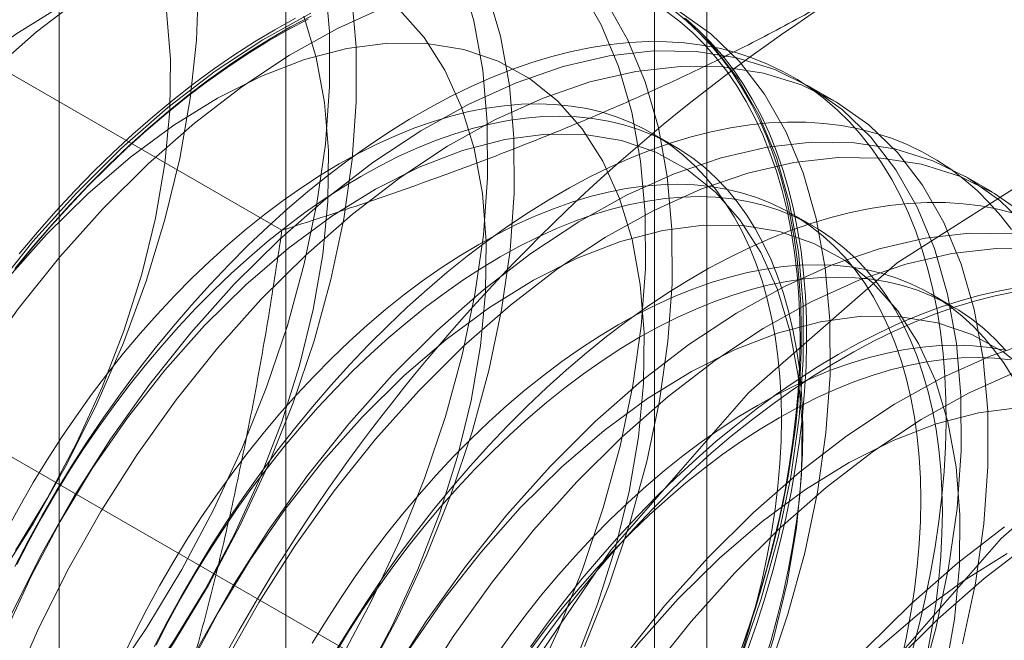
# Model space of a CAD drawing. Units: millimetres. Extents: x -98 to 4102, y -276 to 2694.
# Drawn here: x 3498 to 3505, y 1441 to 1445 of the extents above; entities that cross this region are included whole.
import ezdxf

# ---------------------------------------------------------------- set-up
doc = ezdxf.new("R2010")
doc.units = ezdxf.units.MM
doc.header["$LTSCALE"] = 2

msp = doc.modelspace()

# ---------------------------------------------------------------- linework, layer by layer
at = {"color": 7, "linetype": 'Continuous', "lineweight": 18}
for p, q in [((3256.0709, 1582.3288), (3551.6415, 1411.6995)), ((3500.2088, 1508.7396), (3500.2088, 1417.287)), ((3503.0372, 1415.6542), (3503.0372, 1507.1068)), ((3498.6857, 1506.6169), (3498.6857, 1415.1644)), ((3502.6857, 1506.6169), (3502.6857, 1415.1644)), ((3503.0372, 1414.6745), (3503.0372, 1506.1271)), ((3500.2088, 1504.4943), (3500.2088, 1413.0417)), ((3500.183, 1443.9768), (3497.3751, 1445.5978)), ((3503.892, 1444.8475), (3503.7127, 1444.951)), ((3502.8121, 1444.5471), (3502.6677, 1444.6305)), ((3504.9527, 1444.2352), (3504.7733, 1444.3387)), ((3503.7488, 1444.0064), (3503.6043, 1444.0898)), ((3504.6854, 1443.4657), (3504.541, 1443.5491))]:
    msp.add_line(p, q, dxfattribs=at)
at = {"color": 7, "linetype": 'Continuous', "lineweight": 18, "flags": 128}
for points in [[(3498.2891, 1438.5349), (3498.6086, 1438.7634), (3498.9234, 1439.0224), (3499.2308, 1439.31), (3499.5283, 1439.6236), (3499.8133, 1439.9607), (3500.0836, 1440.3185), (3500.3369, 1440.694), (3500.571, 1441.0842), (3500.7841, 1441.4857), (3500.9744, 1441.8953), (3501.1403, 1442.3095), (3501.2804, 1442.725), (3501.3937, 1443.1382), (3501.479, 1443.5458), (3501.5358, 1443.9444), (3501.5635, 1444.3307), (3501.562, 1444.7015), (3501.5312, 1445.0536), (3501.4714, 1445.3843), (3501.383, 1445.6907)], [(3499.6228, 1445.6339), (3499.6097, 1445.2556), (3499.5675, 1444.8633), (3499.4964, 1444.4604), (3499.3972, 1444.0502), (3499.2706, 1443.6361), (3499.1177, 1443.2215), (3498.9397, 1442.8098), (3498.7381, 1442.4044), (3498.5145, 1442.0088), (3498.271, 1441.6262), (3498.0093, 1441.2597), (3497.7318, 1440.9124), (3497.4407, 1440.5872)], [(3498.1702, 1439.9223), (3498.4676, 1440.2359), (3498.7527, 1440.573), (3499.0229, 1440.9308), (3499.2762, 1441.3064), (3499.5103, 1441.6965), (3499.7235, 1442.098), (3499.9137, 1442.5076), (3500.0797, 1442.9218), (3500.2198, 1443.3373), (3500.333, 1443.7505), (3500.4183, 1444.1581), (3500.4751, 1444.5567), (3500.5028, 1444.943), (3500.5013, 1445.3138), (3500.4705, 1445.6659)], [(3498.8525, 1445.5543), (3498.535, 1445.3103), (3498.2236, 1445.0367), (3497.9209, 1444.7358)], [(3498.1467, 1438.2354), (3498.4684, 1438.4314), (3498.788, 1438.6598), (3499.1028, 1438.9189), (3499.4102, 1439.2065), (3499.7076, 1439.5201), (3499.9927, 1439.8572), (3500.2629, 1440.215), (3500.5162, 1440.5905), (3500.7504, 1440.9807), (3500.9635, 1441.3822), (3501.1538, 1441.7918), (3501.3197, 1442.206), (3501.4598, 1442.6215), (3501.573, 1443.0347), (3501.6583, 1443.4423), (3501.7151, 1443.8409), (3501.7429, 1444.2272), (3501.7413, 1444.5979), (3501.7105, 1444.9501), (3501.6507, 1445.2807), (3501.5624, 1445.5871)], [(3498.3495, 1439.8188), (3498.647, 1440.1324), (3498.932, 1440.4695), (3499.2023, 1440.8273), (3499.4555, 1441.2028), (3499.6897, 1441.593), (3499.9028, 1441.9945), (3500.0931, 1442.4041), (3500.259, 1442.8183), (3500.3991, 1443.2338), (3500.5123, 1443.647), (3500.5977, 1444.0546), (3500.6545, 1444.4532), (3500.6822, 1444.8395), (3500.6807, 1445.2102), (3500.6498, 1445.5624)], [(3501.8448, 1440.8734), (3502.0351, 1441.283), (3502.201, 1441.6972), (3502.3411, 1442.1127), (3502.4543, 1442.5259), (3502.5397, 1442.9335), (3502.5964, 1443.3321), (3502.6242, 1443.7184), (3502.6226, 1444.0892), (3502.5918, 1444.4413), (3502.532, 1444.772), (3502.4437, 1445.0784), (3502.3276, 1445.358), (3502.1847, 1445.6085)], [(3502.2144, 1441.1794), (3502.3803, 1441.5937), (3502.5205, 1442.0091), (3502.6337, 1442.4224), (3502.719, 1442.83), (3502.7758, 1443.2286), (3502.8035, 1443.6149), (3502.802, 1443.9856), (3502.7712, 1444.3378), (3502.7114, 1444.6684), (3502.6231, 1444.9748), (3502.507, 1445.2544), (3502.3641, 1445.5049)], [(3498.6903, 1445.4782), (3498.3962, 1445.2957), (3498.1046, 1445.0805), (3497.8186, 1444.8347), (3497.5412, 1444.5608)], [(3498.3177, 1438.5735), (3498.6115, 1438.7213), (3498.9057, 1438.9038), (3499.1972, 1439.119), (3499.4832, 1439.3648), (3499.7606, 1439.6387), (3500.0267, 1439.9378), (3500.2786, 1440.2592), (3500.5138, 1440.5994), (3500.7299, 1440.955), (3500.9247, 1441.3224), (3501.0962, 1441.6977), (3501.2425, 1442.0771), (3501.3623, 1442.4568), (3501.4542, 1442.8329), (3501.5174, 1443.2014), (3501.5511, 1443.5586), (3501.5551, 1443.9008), (3501.5293, 1444.2245), (3501.474, 1444.5265), (3501.3897, 1444.8035), (3501.2772, 1445.0528), (3501.1379, 1445.2718), (3500.973, 1445.4583)], [(3498.3925, 1441.824), (3498.6086, 1442.1796), (3498.8034, 1442.547), (3498.9748, 1442.9223), (3499.1212, 1443.3018), (3499.2409, 1443.6814), (3499.3329, 1444.0575), (3499.396, 1444.426), (3499.4298, 1444.7832), (3499.4338, 1445.1254), (3499.408, 1445.4492)], [(3500.3766, 1445.4371), (3500.0548, 1445.258), (3499.7338, 1445.0455), (3499.4163, 1444.8015), (3499.1049, 1444.5279), (3498.8022, 1444.227)], [(3500.8759, 1445.4778), (3500.556, 1445.3335), (3500.2342, 1445.1544), (3499.9132, 1444.942), (3499.5957, 1444.698), (3499.2843, 1444.4244), (3498.9815, 1444.1235)], [(3502.7652, 1445.4478), (3502.8547, 1445.3798), (3502.9401, 1445.3054), (3503.0213, 1445.2248), (3503.0981, 1445.1382), (3503.1704, 1445.0456), (3503.2381, 1444.9472), (3503.3011, 1444.8432), (3503.3593, 1444.7336), (3503.4126, 1444.6187), (3503.461, 1444.4987), (3503.5044, 1444.3737), (3503.5426, 1444.2438), (3503.5757, 1444.1095), (3503.6035, 1443.9707), (3503.6262, 1443.8277), (3503.6435, 1443.6809), (3503.6555, 1443.5302), (3503.6622, 1443.3761), (3503.6635, 1443.2187), (3503.6595, 1443.0583), (3503.6502, 1442.8951), (3503.6355, 1442.7294), (3503.6155, 1442.5614), (3503.5903, 1442.3914), (3503.5598, 1442.2196), (3503.5241, 1442.0463), (3503.4833, 1441.8717), (3503.4375, 1441.6962), (3503.3866, 1441.52), (3503.3308, 1441.3433), (3503.2702, 1441.1665)], [(3502.8119, 1445.4555), (3502.9, 1445.3838), (3502.9839, 1445.3057), (3503.0635, 1445.2215), (3503.1386, 1445.1312), (3503.2091, 1445.035), (3503.275, 1444.933), (3503.3361, 1444.8254), (3503.3923, 1444.7124), (3503.4435, 1444.594), (3503.4897, 1444.4706), (3503.5308, 1444.3422), (3503.5667, 1444.2091), (3503.5974, 1444.0715), (3503.6229, 1443.9296), (3503.643, 1443.7836), (3503.6577, 1443.6337), (3503.6672, 1443.4802), (3503.6712, 1443.3233), (3503.6699, 1443.1632), (3503.6631, 1443.0002), (3503.651, 1442.8345), (3503.6336, 1442.6664), (3503.6108, 1442.4961), (3503.5827, 1442.3239), (3503.5494, 1442.15), (3503.5109, 1441.9748), (3503.4672, 1441.7985), (3503.4185, 1441.6213), (3503.3648, 1441.4435), (3503.3061, 1441.2655), (3503.2426, 1441.0874)], [(3503.441, 1440.9814), (3503.5811, 1441.3968), (3503.6943, 1441.8101), (3503.7797, 1442.2177), (3503.8364, 1442.6163), (3503.8642, 1443.0026), (3503.8626, 1443.3733), (3503.8318, 1443.7255), (3503.772, 1444.0561), (3503.6837, 1444.3625), (3503.5676, 1444.6421), (3503.4247, 1444.8926), (3503.2562, 1445.1119), (3503.0634, 1445.2983), (3502.848, 1445.45)], [(3498.1366, 1439.7313), (3498.4226, 1439.9771), (3498.7, 1440.251), (3498.966, 1440.5502), (3499.218, 1440.8715), (3499.4532, 1441.2117), (3499.6693, 1441.5673), (3499.8641, 1441.9347), (3500.0355, 1442.31), (3500.1818, 1442.6894), (3500.3016, 1443.0691), (3500.3935, 1443.4452), (3500.4567, 1443.8137), (3500.4905, 1444.1709), (3500.4945, 1444.5131), (3500.4687, 1444.8368), (3500.4133, 1445.1388), (3500.329, 1445.4158)], [(3498.389, 1443.7168), (3498.5087, 1443.8628), (3498.6309, 1444.0047), (3498.7555, 1444.1424), (3498.8821, 1444.2757), (3499.0107, 1444.4044), (3499.1411, 1444.5282), (3499.273, 1444.647), (3499.4062, 1444.7606), (3499.5406, 1444.8689), (3499.6759, 1444.9716), (3499.8119, 1445.0686), (3499.9484, 1445.1597), (3500.0853, 1445.2449), (3500.2223, 1445.324), (3500.3591, 1445.3968)], [(3500.3786, 1445.4169), (3500.2407, 1445.3435), (3500.1028, 1445.2639), (3499.9649, 1445.1781), (3499.8274, 1445.0863), (3499.6903, 1444.9885), (3499.554, 1444.8851), (3499.4187, 1444.7761), (3499.2845, 1444.6616), (3499.1516, 1444.5419), (3499.0203, 1444.4172), (3498.8908, 1444.2876), (3498.7632, 1444.1533), (3498.6377, 1444.0146), (3498.5146, 1443.8716), (3498.394, 1443.7246)], [(3500.1358, 1445.3252), (3500.2738, 1445.4017)], [(3503.2616, 1441.0849), (3503.4018, 1441.5004), (3503.515, 1441.9136), (3503.6003, 1442.3212), (3503.6571, 1442.7198), (3503.6848, 1443.1061), (3503.6833, 1443.4768), (3503.6525, 1443.829), (3503.5927, 1444.1597), (3503.5044, 1444.466), (3503.3883, 1444.7457), (3503.2454, 1444.9962), (3503.0768, 1445.2155), (3502.8841, 1445.4018)], [(3503.3109, 1441.1557), (3503.372, 1441.3338), (3503.4282, 1441.5117), (3503.4794, 1441.6892), (3503.5256, 1441.866), (3503.5667, 1442.0418), (3503.6026, 1442.2164), (3503.6333, 1442.3895), (3503.6588, 1442.5607), (3503.6789, 1442.73), (3503.6937, 1442.8969), (3503.7031, 1443.0613), (3503.7071, 1443.2229), (3503.7058, 1443.3814), (3503.699, 1443.5367), (3503.6869, 1443.6884), (3503.6695, 1443.8363), (3503.6467, 1443.9803), (3503.6186, 1444.1201), (3503.5853, 1444.2555), (3503.5468, 1444.3862), (3503.5032, 1444.5122), (3503.4544, 1444.6331), (3503.4007, 1444.7488), (3503.342, 1444.8592), (3503.2786, 1444.964), (3503.2104, 1445.0631), (3503.1375, 1445.1564), (3503.0602, 1445.2437), (3502.9784, 1445.3248), (3502.8924, 1445.3997)], [(3498.4181, 1443.8193), (3498.54, 1443.9644), (3498.6643, 1444.1053), (3498.7908, 1444.2418), (3498.9194, 1444.3737), (3499.0499, 1444.5009), (3499.182, 1444.6232), (3499.3155, 1444.7402), (3499.4503, 1444.852), (3499.5862, 1444.9583), (3499.7228, 1445.0589), (3499.8602, 1445.1537), (3499.9979, 1445.2425), (3500.1358, 1445.3252)], [(3504.416, 1441.1485), (3504.4623, 1441.3253), (3504.5033, 1441.5011), (3504.5393, 1441.6757), (3504.57, 1441.8488), (3504.5954, 1442.02), (3504.6155, 1442.1893), (3504.6303, 1442.3562), (3504.6397, 1442.5206), (3504.6438, 1442.6822), (3504.6424, 1442.8407), (3504.6357, 1442.996), (3504.6236, 1443.1477), (3504.6061, 1443.2956), (3504.5834, 1443.4396), (3504.5553, 1443.5794), (3504.522, 1443.7148), (3504.4834, 1443.8455), (3504.4398, 1443.9715), (3504.3911, 1444.0924), (3504.3373, 1444.2081), (3504.2787, 1444.3185), (3504.2152, 1444.4233), (3504.147, 1444.5224), (3504.0742, 1444.6157), (3503.9968, 1444.7029), (3503.9151, 1444.7841), (3503.829, 1444.859), (3503.7389, 1444.9275), (3503.6447, 1444.9896), (3503.5467, 1445.0451), (3503.4449, 1445.094), (3503.3396, 1445.1361), (3503.2309, 1445.1715), (3503.119, 1445.2), (3503.004, 1445.2217), (3502.8861, 1445.2364), (3502.7655, 1445.2442), (3502.6424, 1445.245), (3502.517, 1445.2389), (3502.3894, 1445.2259), (3502.2598, 1445.2059), (3502.1285, 1445.179), (3501.9957, 1445.1453), (3501.8615, 1445.1048), (3501.7261, 1445.0576), (3501.5898, 1445.0037), (3501.4528, 1444.9432), (3501.3152, 1444.8762), (3501.1774, 1444.8028), (3501.0394, 1444.7232), (3500.9015, 1444.6374), (3500.764, 1444.5455), (3500.627, 1444.4478), (3500.4907, 1444.3444), (3500.3553, 1444.2354), (3500.2211, 1444.1209), (3500.0883, 1444.0012), (3499.957, 1443.8765), (3499.8274, 1443.7469), (3499.6998, 1443.6126), (3499.5744, 1443.4739), (3499.4513, 1443.3309), (3499.3307, 1443.1839), (3499.2128, 1443.0331), (3499.0978, 1442.8786), (3498.9859, 1442.7209), (3498.8772, 1442.56), (3498.7719, 1442.3963), (3498.6701, 1442.2299), (3498.5721, 1442.0612), (3498.4779, 1441.8904), (3498.3877, 1441.7178)], [(3502.1568, 1441.0854), (3502.3032, 1441.4648), (3502.4229, 1441.8445), (3502.5149, 1442.2206), (3502.578, 1442.5891), (3502.6118, 1442.9463), (3502.6158, 1443.2885), (3502.59, 1443.6122), (3502.5346, 1443.9142), (3502.4503, 1444.1912), (3502.3379, 1444.4405), (3502.1985, 1444.6595), (3502.0337, 1444.846), (3501.8449, 1444.998), (3501.6343, 1445.1139), (3501.404, 1445.1927), (3501.1563, 1445.2334), (3500.8938, 1445.2357), (3500.6191, 1445.1995), (3500.3352, 1445.1253), (3500.0448, 1445.0137), (3499.751, 1444.8659), (3499.4568, 1444.6834), (3499.1652, 1444.4682), (3498.8793, 1444.2224), (3498.6018, 1443.9485)], [(3504.4624, 1440.8881), (3504.5756, 1441.3013), (3504.661, 1441.7089), (3504.7178, 1442.1075), (3504.7455, 1442.4938), (3504.7439, 1442.8645), (3504.7131, 1443.2167), (3504.6533, 1443.5473), (3504.565, 1443.8537), (3504.4489, 1444.1333), (3504.306, 1444.3839), (3504.1375, 1444.6032), (3503.9447, 1444.7895), (3503.7293, 1444.9413), (3503.4931, 1445.0572), (3503.2379, 1445.1365), (3502.966, 1445.1782), (3502.6795, 1445.1823), (3502.3809, 1445.1485), (3502.0726, 1445.0772), (3501.7572, 1444.969), (3501.4373, 1444.8248), (3501.1155, 1444.6457), (3500.7945, 1444.4332), (3500.477, 1444.1892), (3500.1656, 1443.9156), (3499.8628, 1443.6147)], [(3504.755, 1441.1978), (3504.8403, 1441.6054), (3504.8971, 1442.004), (3504.9248, 1442.3903), (3504.9233, 1442.761), (3504.8925, 1443.1132), (3504.8327, 1443.4438), (3504.7444, 1443.7502), (3504.6283, 1444.0298), (3504.4854, 1444.2803), (3504.3168, 1444.4996), (3504.1241, 1444.686), (3503.9087, 1444.8377), (3503.6724, 1444.9537), (3503.4173, 1445.0329), (3503.1453, 1445.0747), (3502.8589, 1445.0787), (3502.5602, 1445.045), (3502.252, 1444.9737), (3501.9365, 1444.8655), (3501.6166, 1444.7212), (3501.2948, 1444.5421), (3500.9738, 1444.3297), (3500.6563, 1444.0857), (3500.3449, 1443.8121), (3500.0422, 1443.5112)], [(3508.9485, 1436.7931), (3509.537, 1438.1092), (3509.9433, 1439.4369), (3510.1506, 1440.7218), (3510.1506, 1441.9113), (3509.9433, 1442.9568), (3509.537, 1443.8155), (3508.9485, 1444.4521), (3508.2019, 1444.8406), (3507.3277, 1444.9652), (3506.3617, 1444.8207), (3505.3434, 1444.413), (3504.3146, 1443.7588), (3503.3174, 1442.8849), (3502.3925, 1441.8272), (3501.5779, 1440.6288), (3500.9069, 1439.3388), (3500.407, 1438.0101), (3500.0986, 1436.6971)], [(3503.2741, 1441.1428), (3503.3235, 1441.3052), (3503.3681, 1441.4672), (3503.4075, 1441.6282), (3503.4419, 1441.7881), (3503.471, 1441.9466), (3503.495, 1442.1033), (3503.5136, 1442.2581), (3503.527, 1442.4106), (3503.535, 1442.5605), (3503.5377, 1442.7076), (3503.535, 1442.8516), (3503.527, 1442.9922), (3503.5136, 1443.1293), (3503.495, 1443.2625), (3503.471, 1443.3916), (3503.4419, 1443.5164), (3503.4075, 1443.6367), (3503.3681, 1443.7521), (3503.3235, 1443.8626), (3503.2741, 1443.968), (3503.2197, 1444.068), (3503.1606, 1444.1624), (3503.0968, 1444.2511), (3503.0284, 1444.334), (3502.9556, 1444.4108), (3502.8785, 1444.4815), (3502.7972, 1444.5459), (3502.712, 1444.6039), (3502.6228, 1444.6553), (3502.53, 1444.7002), (3502.4336, 1444.7384), (3502.3338, 1444.7699), (3502.2309, 1444.7945), (3502.125, 1444.8123), (3502.0162, 1444.8232), (3501.9049, 1444.8272), (3501.7911, 1444.8243), (3501.6752, 1444.8145), (3501.5572, 1444.7978), (3501.4375, 1444.7743), (3501.3162, 1444.7439), (3501.1935, 1444.7068), (3501.0698, 1444.663), (3500.9451, 1444.6126), (3500.8197, 1444.5556), (3500.6939, 1444.4923), (3500.5679, 1444.4226), (3500.4418, 1444.3467), (3500.316, 1444.2648), (3500.1906, 1444.177), (3500.0659, 1444.0835), (3499.9422, 1443.9844), (3499.8195, 1443.8799), (3499.6982, 1443.7702), (3499.5785, 1443.6555), (3499.4605, 1443.536), (3499.3446, 1443.412), (3499.2308, 1443.2835), (3499.1195, 1443.151), (3499.0107, 1443.0145), (3498.9048, 1442.8744), (3498.8019, 1442.7309), (3498.7021, 1442.5843), (3498.6057, 1442.4348), (3498.5129, 1442.2828), (3498.4238, 1442.1283), (3498.3385, 1441.9719)], [(3503.4185, 1441.0594), (3503.468, 1441.2219), (3503.5125, 1441.3838), (3503.552, 1441.5448), (3503.5863, 1441.7047), (3503.6155, 1441.8632), (3503.6394, 1442.02), (3503.6581, 1442.1747), (3503.6714, 1442.3272), (3503.6795, 1442.4771), (3503.6821, 1442.6242), (3503.6795, 1442.7682), (3503.6714, 1442.9089), (3503.6581, 1443.0459), (3503.6394, 1443.1791), (3503.6155, 1443.3082), (3503.5863, 1443.433), (3503.552, 1443.5533), (3503.5125, 1443.6688), (3503.468, 1443.7793), (3503.4185, 1443.8846), (3503.3641, 1443.9846), (3503.305, 1444.079), (3503.2412, 1444.1677), (3503.1728, 1444.2506), (3503.1, 1444.3274), (3503.0229, 1444.3981), (3502.9417, 1444.4625), (3502.8564, 1444.5205), (3502.7672, 1444.572), (3502.6744, 1444.6168), (3502.578, 1444.655), (3502.4783, 1444.6865), (3502.3753, 1444.7111), (3502.2694, 1444.7289), (3502.1607, 1444.7398), (3502.0493, 1444.7439), (3501.9356, 1444.741), (3501.8196, 1444.7312), (3501.7017, 1444.7145), (3501.5819, 1444.6909), (3501.4606, 1444.6606), (3501.338, 1444.6234), (3501.2142, 1444.5796), (3501.0895, 1444.5292), (3500.9642, 1444.4723), (3500.8383, 1444.4089), (3500.7123, 1444.3392), (3500.5862, 1444.2634), (3500.4604, 1444.1815), (3500.3351, 1444.0937), (3500.2104, 1444.0001), (3500.0866, 1443.901), (3499.964, 1443.7965), (3499.8427, 1443.6869), (3499.7229, 1443.5722), (3499.605, 1443.4527), (3499.489, 1443.3286), (3499.3753, 1443.2001), (3499.2639, 1443.0676), (3499.1552, 1442.9311), (3499.0493, 1442.791), (3498.9463, 1442.6476), (3498.8466, 1442.5009), (3498.7502, 1442.3514), (3498.6573, 1442.1994), (3498.5682, 1442.045), (3498.4829, 1441.8885), (3498.4016, 1441.7303)], [(3505.0836, 1443.9817), (3505.0108, 1444.075), (3504.9334, 1444.1622), (3504.8517, 1444.2434), (3504.7657, 1444.3183), (3504.6755, 1444.3868), (3504.5813, 1444.4489), (3504.4833, 1444.5044), (3504.3816, 1444.5533), (3504.2763, 1444.5954), (3504.1676, 1444.6308), (3504.0556, 1444.6593), (3503.9406, 1444.681), (3503.8227, 1444.6957), (3503.7021, 1444.7035), (3503.579, 1444.7043), (3503.4536, 1444.6982), (3503.326, 1444.6852), (3503.1964, 1444.6652), (3503.0651, 1444.6383), (3502.9323, 1444.6046), (3502.7981, 1444.5641), (3502.6627, 1444.5169), (3502.5264, 1444.463), (3502.3894, 1444.4025), (3502.2519, 1444.3355), (3502.114, 1444.2621), (3501.976, 1444.1825), (3501.8382, 1444.0967), (3501.7006, 1444.0048), (3501.5636, 1443.9071), (3501.4273, 1443.8037), (3501.292, 1443.6947), (3501.1578, 1443.5802), (3501.0249, 1443.4605), (3500.8936, 1443.3358), (3500.7641, 1443.2062), (3500.6365, 1443.0719), (3500.511, 1442.9332), (3500.3879, 1442.7902), (3500.2673, 1442.6432), (3500.1494, 1442.4924), (3500.0344, 1442.3379), (3499.9225, 1442.1802), (3499.8138, 1442.0193), (3499.7085, 1441.8556), (3499.6067, 1441.6892), (3499.5087, 1441.5205), (3499.4145, 1441.3497), (3499.3244, 1441.1771)], [(3503.3638, 1440.8525), (3503.4836, 1441.2322), (3503.5755, 1441.6082), (3503.6387, 1441.9768), (3503.6724, 1442.334), (3503.6764, 1442.6762), (3503.6506, 1442.9999), (3503.5953, 1443.3019), (3503.511, 1443.5789), (3503.3986, 1443.8282), (3503.2592, 1444.0472), (3503.0943, 1444.2337), (3502.9056, 1444.3857), (3502.695, 1444.5016), (3502.4647, 1444.5804), (3502.217, 1444.6211), (3501.9544, 1444.6234), (3501.6798, 1444.5872), (3501.3958, 1444.5129), (3501.1055, 1444.4014), (3500.8117, 1444.2536), (3500.5175, 1444.0711), (3500.2259, 1443.8559), (3499.9399, 1443.6101), (3499.6625, 1443.3362)], [(3505.1982, 1443.9909), (3505.0054, 1444.1772), (3504.79, 1444.329), (3504.5537, 1444.4449), (3504.2986, 1444.5241), (3504.0266, 1444.5659), (3503.7402, 1444.57), (3503.4416, 1444.5362), (3503.1333, 1444.4649), (3502.8179, 1444.3567), (3502.4979, 1444.2125), (3502.1761, 1444.0334), (3501.8552, 1443.8209), (3501.5377, 1443.5769), (3501.2262, 1443.3033), (3500.9235, 1443.0024)], [(3505.1847, 1444.0736), (3504.9693, 1444.2254), (3504.7331, 1444.3414), (3504.4779, 1444.4206), (3504.206, 1444.4624), (3503.9195, 1444.4664), (3503.6209, 1444.4327), (3503.3126, 1444.3614), (3502.9972, 1444.2532), (3502.6773, 1444.1089), (3502.3555, 1443.9298), (3502.0345, 1443.7174), (3501.717, 1443.4734), (3501.4056, 1443.1998), (3501.1029, 1442.8989)], [(3504.3442, 1441.0875), (3504.3785, 1441.2474), (3504.4077, 1441.4059), (3504.4316, 1441.5626), (3504.4503, 1441.7174), (3504.4636, 1441.8699), (3504.4717, 1442.0198), (3504.4743, 1442.1669), (3504.4717, 1442.3109), (3504.4636, 1442.4515), (3504.4503, 1442.5886), (3504.4316, 1442.7218), (3504.4077, 1442.8509), (3504.3785, 1442.9757), (3504.3442, 1443.0959), (3504.3047, 1443.2114), (3504.2602, 1443.3219), (3504.2107, 1443.4273), (3504.1563, 1443.5273), (3504.0972, 1443.6217), (3504.0334, 1443.7104), (3503.965, 1443.7933), (3503.8922, 1443.8701), (3503.8151, 1443.9408), (3503.7339, 1444.0052), (3503.6486, 1444.0632), (3503.5594, 1444.1146), (3503.4666, 1444.1595), (3503.3702, 1444.1977), (3503.2705, 1444.2292), (3503.1675, 1444.2538), (3503.0616, 1444.2716), (3502.9529, 1444.2825), (3502.8415, 1444.2865), (3502.7278, 1444.2836), (3502.6118, 1444.2738), (3502.4939, 1444.2571), (3502.3741, 1444.2336), (3502.2528, 1444.2032), (3502.1302, 1444.1661), (3502.0064, 1444.1223), (3501.8817, 1444.0719), (3501.7563, 1444.0149), (3501.6305, 1443.9516), (3501.5045, 1443.8819), (3501.3784, 1443.806), (3501.2526, 1443.7241), (3501.1273, 1443.6363), (3501.0026, 1443.5428), (3500.8788, 1443.4437), (3500.7562, 1443.3392), (3500.6348, 1443.2295), (3500.5151, 1443.1148), (3500.3972, 1442.9953), (3500.2812, 1442.8713), (3500.1675, 1442.7428), (3500.0561, 1442.6103), (3499.9474, 1442.4738), (3499.8414, 1442.3337), (3499.7385, 1442.1902), (3499.6388, 1442.0436), (3499.5424, 1441.8941), (3499.4495, 1441.742), (3499.3604, 1441.5876), (3499.2751, 1441.4312), (3499.1938, 1441.273), (3499.1167, 1441.1133)], [(3498.8022, 1444.227), (3498.5106, 1443.9013), (3498.2327, 1443.5535), (3497.9707, 1443.1865), (3497.7267, 1442.8032), (3497.5028, 1442.407), (3497.3009, 1442.001), (3497.1226, 1441.5887), (3496.9695, 1441.1734), (3496.8427, 1440.7586), (3496.7433, 1440.3478), (3496.6721, 1439.9443), (3496.6298, 1439.5514), (3496.6167, 1439.1725), (3496.6329, 1438.8107), (3496.6783, 1438.4689), (3496.7524, 1438.1501), (3496.8547, 1437.8568), (3496.9843, 1437.5914), (3497.1402, 1437.3563), (3497.3211, 1437.1533), (3497.5254, 1436.984)], [(3504.5229, 1441.164), (3504.5521, 1441.3225), (3504.5761, 1441.4792), (3504.5947, 1441.634), (3504.6081, 1441.7865), (3504.6161, 1441.9364), (3504.6188, 1442.0835), (3504.6161, 1442.2275), (3504.6081, 1442.3682), (3504.5947, 1442.5052), (3504.5761, 1442.6384), (3504.5521, 1442.7675), (3504.5229, 1442.8923), (3504.4886, 1443.0126), (3504.4491, 1443.128), (3504.4046, 1443.2386), (3504.3551, 1443.3439), (3504.3008, 1443.4439), (3504.2416, 1443.5383), (3504.1778, 1443.627), (3504.1095, 1443.7099), (3504.0367, 1443.7867), (3503.9596, 1443.8574), (3503.8783, 1443.9218), (3503.793, 1443.9798), (3503.7039, 1444.0313), (3503.611, 1444.0761), (3503.5146, 1444.1143), (3503.4149, 1444.1458), (3503.312, 1444.1704), (3503.206, 1444.1882), (3503.0973, 1444.1991), (3502.986, 1444.2032), (3502.8722, 1444.2003), (3502.7563, 1444.1904), (3502.6383, 1444.1738), (3502.5186, 1444.1502), (3502.3973, 1444.1198), (3502.2746, 1444.0827), (3502.1508, 1444.0389), (3502.0262, 1443.9885), (3501.9008, 1443.9315), (3501.775, 1443.8682), (3501.6489, 1443.7985), (3501.5229, 1443.7226), (3501.3971, 1443.6408), (3501.2717, 1443.553), (3501.147, 1443.4594), (3501.0232, 1443.3603), (3500.9006, 1443.2558), (3500.7793, 1443.1461), (3500.6596, 1443.0314), (3500.5416, 1442.912), (3500.4256, 1442.7879), (3500.3119, 1442.6594), (3500.2005, 1442.5269), (3500.0918, 1442.3904), (3499.9859, 1442.2503), (3499.883, 1442.1068), (3499.7832, 1441.9602), (3499.6868, 1441.8107), (3499.594, 1441.6587), (3499.5048, 1441.5043), (3499.4195, 1441.3478), (3499.3383, 1441.1896)], [(3505.1042, 1444.0901), (3504.9923, 1444.1186), (3504.8773, 1444.1403), (3504.7594, 1444.155), (3504.6388, 1444.1628), (3504.5157, 1444.1636), (3504.3902, 1444.1575), (3504.2626, 1444.1445), (3504.1331, 1444.1245), (3504.0018, 1444.0976), (3503.8689, 1444.0639), (3503.7347, 1444.0234), (3503.5994, 1443.9762), (3503.4631, 1443.9223), (3503.3261, 1443.8618), (3503.1885, 1443.7948), (3503.0506, 1443.7214), (3502.9127, 1443.6418), (3502.7748, 1443.556), (3502.6373, 1443.4641), (3502.5002, 1443.3664), (3502.3639, 1443.263), (3502.2286, 1443.1539), (3502.0944, 1443.0395), (3501.9615, 1442.9198), (3501.8302, 1442.7951), (3501.7007, 1442.6655), (3501.5731, 1442.5312), (3501.4476, 1442.3925), (3501.3245, 1442.2495), (3501.2039, 1442.1025), (3501.0861, 1441.9516), (3500.9711, 1441.7972), (3500.8591, 1441.6395), (3500.7504, 1441.4786), (3500.6451, 1441.3149), (3500.5434, 1441.1485)], [(3498.9815, 1444.1235), (3498.69, 1443.7978), (3498.412, 1443.45), (3498.15, 1443.0829), (3497.906, 1442.6997), (3497.6822, 1442.3035), (3497.4803, 1441.8975), (3497.302, 1441.4852), (3497.1488, 1441.0699), (3497.022, 1440.6551), (3496.9226, 1440.2442), (3496.8515, 1439.8407), (3496.8092, 1439.4479), (3496.7961, 1439.069), (3496.8123, 1438.7071), (3496.8576, 1438.3654), (3496.9318, 1438.0465), (3497.0341, 1437.7532), (3497.1637, 1437.4879), (3497.3196, 1437.2527), (3497.5004, 1437.0497), (3497.7047, 1436.8805)], [(3504.6362, 1440.9959), (3504.6993, 1441.3644), (3504.7331, 1441.7216), (3504.7371, 1442.0639), (3504.7113, 1442.3876), (3504.656, 1442.6896), (3504.5716, 1442.9666), (3504.4592, 1443.2159), (3504.3199, 1443.4349), (3504.155, 1443.6214), (3503.9663, 1443.7733), (3503.7557, 1443.8893), (3503.5253, 1443.9681), (3503.2776, 1444.0088), (3503.0151, 1444.0111), (3502.7405, 1443.9749), (3502.4565, 1443.9006), (3502.1661, 1443.789), (3501.8723, 1443.6413), (3501.5781, 1443.4588), (3501.2866, 1443.2436), (3501.0006, 1442.9978), (3500.7232, 1442.7239)], [(3510.6456, 1443.4724), (3509.899, 1443.8609), (3509.0248, 1443.9855), (3508.0588, 1443.841), (3507.0405, 1443.4333), (3506.0117, 1442.7791), (3505.0144, 1441.9052), (3504.0896, 1440.8475), (3503.275, 1439.6491), (3502.604, 1438.3591), (3502.1041, 1437.0304), (3501.7957, 1435.7174), (3501.6915, 1434.4738)], [(3498.6018, 1443.9485), (3498.3358, 1443.6493)], [(3505.0873, 1443.9536), (3504.8008, 1443.9577), (3504.5022, 1443.9239), (3504.1939, 1443.8526), (3503.8785, 1443.7444), (3503.5586, 1443.6001), (3503.2368, 1443.4211), (3502.9158, 1443.2086), (3502.5983, 1442.9646), (3502.2869, 1442.691), (3501.9842, 1442.3901)], [(3505.2666, 1443.8501), (3504.9802, 1443.8541), (3504.6816, 1443.8204), (3504.3733, 1443.7491), (3504.0579, 1443.6409), (3503.7379, 1443.4966), (3503.4161, 1443.3175), (3503.0952, 1443.1051), (3502.7777, 1442.8611), (3502.4662, 1442.5875), (3502.1635, 1442.2866)], [(3505.093, 1442.9866), (3505.0338, 1443.081), (3504.97, 1443.1697), (3504.9017, 1443.2526), (3504.8289, 1443.3294), (3504.7518, 1443.4001), (3504.6705, 1443.4645), (3504.5852, 1443.5225), (3504.4961, 1443.5739), (3504.4032, 1443.6188), (3504.3068, 1443.657), (3504.2071, 1443.6885), (3504.1042, 1443.7131), (3503.9982, 1443.7309), (3503.8895, 1443.7418), (3503.7782, 1443.7458), (3503.6644, 1443.7429), (3503.5484, 1443.7331), (3503.4305, 1443.7164), (3503.3108, 1443.6929), (3503.1895, 1443.6625), (3503.0668, 1443.6254), (3502.943, 1443.5816), (3502.8183, 1443.5312), (3502.693, 1443.4742), (3502.5672, 1443.4109), (3502.4411, 1443.3412), (3502.3151, 1443.2653), (3502.1893, 1443.1834), (3502.0639, 1443.0956), (3501.9392, 1443.0021), (3501.8154, 1442.903), (3501.6928, 1442.7985), (3501.5715, 1442.6888), (3501.4517, 1442.5741), (3501.3338, 1442.4546), (3501.2178, 1442.3306), (3501.1041, 1442.2021), (3500.9927, 1442.0696), (3500.884, 1441.9331), (3500.7781, 1441.793), (3500.6752, 1441.6495), (3500.5754, 1441.5029), (3500.479, 1441.3534), (3500.3862, 1441.2013)], [(3505.0461, 1443.1692), (3504.9733, 1443.246), (3504.8962, 1443.3167), (3504.8149, 1443.3811), (3504.7297, 1443.4391), (3504.6405, 1443.4906), (3504.5477, 1443.5354), (3504.4513, 1443.5736), (3504.3515, 1443.6051), (3504.2486, 1443.6297), (3504.1427, 1443.6475), (3504.0339, 1443.6584), (3503.9226, 1443.6624), (3503.8088, 1443.6595), (3503.6929, 1443.6497), (3503.5749, 1443.633), (3503.4552, 1443.6095), (3503.3339, 1443.5791), (3503.2112, 1443.542), (3503.0875, 1443.4982), (3502.9628, 1443.4478), (3502.8374, 1443.3908), (3502.7116, 1443.3275), (3502.5856, 1443.2578), (3502.4595, 1443.1819), (3502.3337, 1443.1), (3502.2083, 1443.0123), (3502.0837, 1442.9187), (3501.9599, 1442.8196), (3501.8372, 1442.7151), (3501.7159, 1442.6054), (3501.5962, 1442.4907), (3501.4782, 1442.3712), (3501.3623, 1442.2472), (3501.2485, 1442.1187), (3501.1372, 1441.9862), (3501.0284, 1441.8497), (3500.9225, 1441.7096), (3500.8196, 1441.5661), (3500.7198, 1441.4195), (3500.6235, 1441.27), (3500.5306, 1441.118)], [(3499.8628, 1443.6147), (3499.5713, 1443.289), (3499.2934, 1442.9412), (3499.0313, 1442.5742), (3498.7874, 1442.1909), (3498.5635, 1441.7947), (3498.3616, 1441.3887), (3498.1833, 1440.9764), (3498.0301, 1440.5611), (3497.9033, 1440.1463), (3497.8039, 1439.7355), (3497.7328, 1439.3319), (3497.6905, 1438.9391), (3497.6774, 1438.5602), (3497.6936, 1438.1984), (3497.7389, 1437.8566), (3497.8131, 1437.5378), (3497.9154, 1437.2445), (3498.045, 1436.9791)], [(3503.9183, 1443.1417), (3504.0562, 1443.2182), (3504.194, 1443.2884), (3504.3313, 1443.3521), (3504.468, 1443.4093), (3504.6038, 1443.4599), (3504.7386, 1443.5038), (3504.8722, 1443.5409), (3505.0043, 1443.5712), (3505.1347, 1443.5946)], [(3500.0422, 1443.5112), (3499.7506, 1443.1855), (3499.4727, 1442.8377), (3499.2107, 1442.4706), (3498.9667, 1442.0874), (3498.7428, 1441.6912), (3498.5409, 1441.2852), (3498.3626, 1440.8729), (3498.2095, 1440.4576), (3498.0827, 1440.0428), (3497.9833, 1439.6319), (3497.9121, 1439.2284), (3497.8698, 1438.8356), (3497.8567, 1438.4567), (3497.8729, 1438.0948), (3497.9183, 1437.7531), (3497.9924, 1437.4342), (3498.0947, 1437.1409), (3498.2244, 1436.8756)], [(3501.8317, 1441.078), (3501.9436, 1441.2358), (3502.0586, 1441.3902), (3502.1765, 1441.541), (3502.2971, 1441.6881), (3502.4202, 1441.831), (3502.5457, 1441.9698), (3502.6732, 1442.104), (3502.8028, 1442.2336), (3502.9341, 1442.3584), (3503.0669, 1442.4781), (3503.2011, 1442.5925), (3503.3365, 1442.7015), (3503.4728, 1442.805), (3503.6098, 1442.9027), (3503.7474, 1442.9945), (3503.8852, 1443.0803), (3504.0232, 1443.16), (3504.1611, 1443.2333), (3504.2986, 1443.3003), (3504.4356, 1443.3608), (3504.5719, 1443.4147), (3504.7073, 1443.462), (3504.8415, 1443.5025), (3504.9743, 1443.5362), (3505.1056, 1443.563)], [(3505.2156, 1443.0091), (3505.0269, 1443.161), (3504.8163, 1443.277), (3504.586, 1443.3557), (3504.3383, 1443.3965), (3504.0758, 1443.3988), (3503.8011, 1443.3626), (3503.5171, 1443.2883), (3503.2268, 1443.1767), (3502.933, 1443.029), (3502.6388, 1442.8465), (3502.3472, 1442.6313), (3502.0612, 1442.3855), (3501.7838, 1442.1116)], [(3499.6625, 1443.3362), (3499.3965, 1443.037), (3499.1445, 1442.7157), (3498.9093, 1442.3755), (3498.6932, 1442.0199), (3498.4984, 1441.6525), (3498.327, 1441.2772)], [(3505.2546, 1443.2403), (3504.9392, 1443.1321), (3504.6192, 1442.9878), (3504.2975, 1442.8088), (3503.9765, 1442.5963), (3503.659, 1442.3523), (3503.3476, 1442.0787), (3503.0448, 1441.7778)], [(3505.0408, 1443.1724), (3504.9349, 1443.1902), (3504.8261, 1443.2011), (3504.7148, 1443.2051), (3504.601, 1443.2022), (3504.4851, 1443.1924), (3504.3671, 1443.1757), (3504.2474, 1443.1522), (3504.1261, 1443.1218), (3504.0034, 1443.0847), (3503.8797, 1443.0409), (3503.755, 1442.9905), (3503.6296, 1442.9335), (3503.5038, 1442.8701), (3503.3778, 1442.8005), (3503.2517, 1442.7246), (3503.1259, 1442.6427), (3503.0005, 1442.5549), (3502.8758, 1442.4614), (3502.7521, 1442.3623), (3502.6294, 1442.2578), (3502.5081, 1442.1481), (3502.3884, 1442.0334), (3502.2704, 1441.9139), (3502.1545, 1441.7898), (3502.0407, 1441.6614), (3501.9294, 1441.5288), (3501.8206, 1441.3924), (3501.7147, 1441.2523), (3501.6118, 1441.1088)], [(3501.8513, 1441.178), (3501.9648, 1441.3342), (3502.0813, 1441.4868), (3502.2005, 1441.6358), (3502.3224, 1441.7808), (3502.4467, 1441.9217), (3502.5733, 1442.0582), (3502.7019, 1442.1902), (3502.8323, 1442.3174), (3502.9644, 1442.4396), (3503.098, 1442.5567), (3503.2328, 1442.6684), (3503.3686, 1442.7747), (3503.5053, 1442.8753), (3503.6426, 1442.9701), (3503.7803, 1443.0589), (3503.9183, 1443.1417)], [(3501.8592, 1441.1689), (3501.9651, 1441.309), (3502.0738, 1441.4455), (3502.1852, 1441.578), (3502.2989, 1441.7065), (3502.4149, 1441.8305), (3502.5328, 1441.95), (3502.6526, 1442.0647), (3502.7739, 1442.1744), (3502.8965, 1442.2789), (3503.0203, 1442.378), (3503.145, 1442.4715), (3503.2703, 1442.5593), (3503.3961, 1442.6412), (3503.5222, 1442.7171), (3503.6482, 1442.7868), (3503.7741, 1442.8501), (3503.8994, 1442.9071), (3504.0241, 1442.9575), (3504.1479, 1443.0013), (3504.2705, 1443.0384), (3504.3918, 1443.0688), (3504.5116, 1443.0923), (3504.6295, 1443.109), (3504.7455, 1443.1188), (3504.8592, 1443.1217), (3504.9706, 1443.1177), (3505.0793, 1443.1068)], [(3500.9235, 1443.0024), (3500.632, 1442.6767), (3500.354, 1442.3289), (3500.092, 1441.9619), (3499.848, 1441.5786), (3499.6241, 1441.1824), (3499.4222, 1440.7764), (3499.244, 1440.3641), (3499.0908, 1439.9488), (3498.964, 1439.534), (3498.8646, 1439.1232), (3498.7935, 1438.7196), (3498.7512, 1438.3268), (3498.7381, 1437.9479), (3498.7542, 1437.5861), (3498.7996, 1437.2443), (3498.8737, 1436.9255)], [(3505.1185, 1443.0286), (3504.7986, 1442.8843), (3504.4768, 1442.7052), (3504.1558, 1442.4928), (3503.8383, 1442.2488), (3503.5269, 1441.9752), (3503.2242, 1441.6743)], [(3501.1029, 1442.8989), (3500.8113, 1442.5732), (3500.5334, 1442.2254), (3500.2713, 1441.8583), (3500.0274, 1441.4751), (3499.8035, 1441.0788), (3499.6016, 1440.6729), (3499.4233, 1440.2605), (3499.2701, 1439.8453), (3499.1433, 1439.4305), (3499.0439, 1439.0196), (3498.9728, 1438.6161), (3498.9305, 1438.2233), (3498.9174, 1437.8444), (3498.9336, 1437.4825), (3498.9789, 1437.1408), (3499.0531, 1436.8219)], [(3505.1364, 1442.7865), (3504.8618, 1442.7503), (3504.5778, 1442.676), (3504.2874, 1442.5644), (3503.9936, 1442.4167), (3503.6995, 1442.2342), (3503.4079, 1442.019), (3503.1219, 1441.7732), (3502.8445, 1441.4993)], [(3500.7232, 1442.7239), (3500.4571, 1442.4247), (3500.2052, 1442.1034), (3499.97, 1441.7632), (3499.7539, 1441.4076), (3499.5591, 1441.0402), (3499.3876, 1440.6649), (3499.2413, 1440.2854), (3499.1215, 1439.9057), (3499.0296, 1439.5297), (3498.9664, 1439.1612), (3498.9327, 1438.804), (3498.9287, 1438.4618), (3498.9545, 1438.138), (3499.0098, 1437.8361), (3499.0941, 1437.559), (3499.2066, 1437.3097), (3499.3459, 1437.0908), (3499.5108, 1436.9043)], [(3501.9842, 1442.3901), (3501.6926, 1442.0644), (3501.4147, 1441.7166), (3501.1526, 1441.3495), (3500.9087, 1440.9663), (3500.6848, 1440.5701), (3500.4829, 1440.1641), (3500.3046, 1439.7518), (3500.1514, 1439.3365), (3500.0246, 1438.9217), (3499.9253, 1438.5109), (3499.8541, 1438.1073), (3499.8118, 1437.7145), (3499.7987, 1437.3356), (3499.8149, 1436.9738)], [(3502.1635, 1442.2866), (3501.872, 1441.9609), (3501.594, 1441.6131), (3501.332, 1441.246), (3501.088, 1440.8628), (3500.8642, 1440.4665), (3500.6622, 1440.0606), (3500.484, 1439.6482), (3500.3308, 1439.233), (3500.204, 1438.8182), (3500.1046, 1438.4073), (3500.0335, 1438.0038), (3499.9912, 1437.611), (3499.9781, 1437.2321), (3499.9942, 1436.8702)], [(3501.7838, 1442.1116), (3501.5178, 1441.8124), (3501.2658, 1441.4911), (3501.0306, 1441.1509), (3500.8145, 1440.7953), (3500.6197, 1440.4279), (3500.4483, 1440.0526), (3500.302, 1439.6731), (3500.1822, 1439.2934), (3500.0903, 1438.9174), (3500.0271, 1438.5489), (3499.9933, 1438.1917), (3499.9893, 1437.8495), (3500.0151, 1437.5257), (3500.0705, 1437.2238), (3500.1548, 1436.9467)], [(3505.0371, 1441.984), (3504.7196, 1441.74), (3504.4082, 1441.4664), (3504.1055, 1441.1655)], [(3505.2165, 1441.8805), (3504.899, 1441.6365), (3504.5876, 1441.3629), (3504.2848, 1441.062)], [(3505.0543, 1441.8044), (3504.7601, 1441.6219), (3504.4685, 1441.4067), (3504.1826, 1441.1608), (3503.9051, 1440.887)], [(3503.0448, 1441.7778), (3502.7533, 1441.4521), (3502.4753, 1441.1043), (3502.2133, 1440.7372), (3501.9693, 1440.354), (3501.7455, 1439.9578), (3501.5436, 1439.5518), (3501.3653, 1439.1395), (3501.2121, 1438.7242), (3501.0853, 1438.3094), (3500.9859, 1437.8985), (3500.9148, 1437.495), (3500.8725, 1437.1022), (3500.8594, 1436.7233)], [(3503.2242, 1441.6743), (3502.9326, 1441.3486), (3502.6547, 1441.0008), (3502.3926, 1440.6337), (3502.1487, 1440.2505), (3501.9248, 1439.8542), (3501.7229, 1439.4483), (3501.5446, 1439.0359), (3501.3914, 1438.6207), (3501.2646, 1438.2059), (3501.1653, 1437.795), (3501.0941, 1437.3915), (3501.0518, 1436.9987)], [(3502.8445, 1441.4993), (3502.5784, 1441.2001), (3502.3265, 1440.8788), (3502.0913, 1440.5386), (3501.8752, 1440.183), (3501.6804, 1439.8156), (3501.509, 1439.4403), (3501.3626, 1439.0608), (3501.2429, 1438.6811), (3501.1509, 1438.3051), (3501.0878, 1437.9366), (3501.054, 1437.5794), (3501.05, 1437.2372), (3501.0758, 1436.9134)]]:
    msp.add_lwpolyline(points, dxfattribs=at)
at = {"color": 7, "linetype": 'Continuous', "lineweight": 18}
for centre, radius, start, end in [((3506.7495, 1437.4422), 12.268, 122.62208, 159.78878), ((3506.1791, 1442.8398), 3.5224, 40.60924, 129.17172), ((3510.5678, 1435.2379), 12.268, 122.62208, 159.78878)]:
    msp.add_arc(centre, radius, start, end, dxfattribs=at)
for points, knots in [([(3500.183, 1443.9768), (3500.3582, 1444.0336), (3500.7087, 1444.1472), (3501.2166, 1444.3255), (3501.7082, 1444.5095), (3502.1818, 1444.6999), (3502.6454, 1444.9006), (3503.0968, 1445.1126), (3503.536, 1445.3351), (3503.8148, 1445.4921), (3503.9542, 1445.5705)], [0, 0, 0, 0, 0.128537, 0.257172, 0.380213, 0.503284, 0.626313, 0.750861, 0.875459, 1, 1, 1, 1]), ([(3500.183, 1443.9768), (3500.1542, 1443.7859), (3500.0966, 1443.4042), (3499.9952, 1442.834), (3499.8811, 1442.2663), (3499.7515, 1441.6997), (3499.6055, 1441.1358), (3499.4412, 1440.5749), (3499.2599, 1440.0202), (3499.1234, 1439.6576), (3499.0552, 1439.4763)], [0, 0, 0, 0, 0.123627, 0.247252, 0.371298, 0.49534, 0.621101, 0.746858, 0.87343, 1, 1, 1, 1])]:
    msp.add_open_spline(points, degree=3, knots=knots, dxfattribs=at)

doc.saveas('drawing.dxf')
